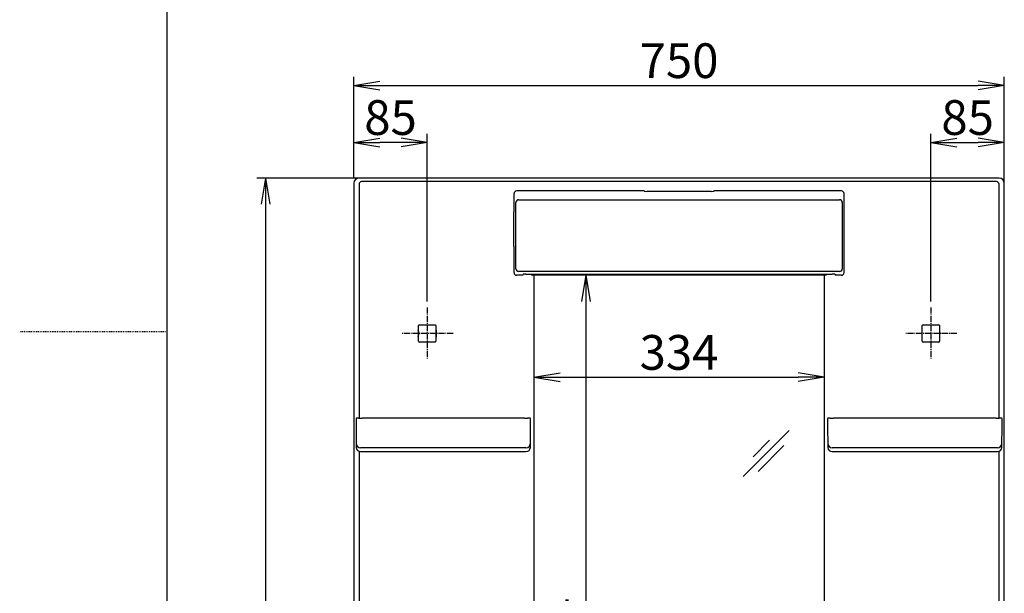
# Model space of a CAD drawing. Extents: x 10 to 2000, y 15 to 2885.
# Drawn here: x 10 to 1144, y 1209 to 1869 of the extents above; entities that cross this region are included whole.
import ezdxf

# ---------------------------------------------------------------- set-up
doc = ezdxf.new("R2010")
doc.units = 0
doc.linetypes.add('EXLTYPE2', pattern=[2, 1, -1])
doc.linetypes.add('EXLTYPE3', pattern=[10, 7, -1, 1, -1])
doc.layers.get('0').update_dxf_attribs({"linetype": 'CONTINUOUS'})
doc.layers.get('DEFPOINTS').update_dxf_attribs({"linetype": 'CONTINUOUS'})
for name, color, linetype in [('寸法', 7, 'CONTINUOUS'), ('枠_表', 7, 'CONTINUOUS'), ('鏡台', 7, 'CONTINUOUS')]:
    doc.layers.add(name, color=color, linetype=linetype)
doc.styles.add('EXCADDIM1', font='monotxt', dxfattribs={"width": 0.84, "bigfont": 'extfont'})
doc.styles.get("Standard").update_dxf_attribs({"font": 'monotxt', "bigfont": 'extfont'})
doc.dimstyles.new('ISO-25', dxfattribs={"dimtxt": 2.5, "dimasz": 2.5, "dimexe": 1.25, "dimexo": 0.625, "dimtad": 1, "dimtxsty": 'STANDARD', "dimcen": 2.5, "dimazin": 3, "dimtfac": 1, "dimtmove": 0, "dimatfit": 3})

# ---------------------------------------------------------------- blocks, each defined once
blk = doc.blocks.new('EX_NORM')
at = {"color": 0, "linetype": 'CONTINUOUS'}
for q in [(-1, 0.167), (-1, 0), (-1, -0.167)]:
    blk.add_line((0, 0), q, dxfattribs=at)
blk = doc.blocks.new('*D15')
at = {"layer": 'DEFPOINTS', "color": 0}
for p in [(602.2, 1457.5), (936.2, 1457.5), (936.2, 1457.5)]:
    blk.add_point(p, dxfattribs=at)
at = {"layer": '寸法', "color": 3, "linetype": 'CONTINUOUS'}
blk.add_line((632.2, 1457.5), (906.2, 1457.5), dxfattribs=at)
at = {"layer": '寸法', "color": 3, "xscale": 30, "yscale": 30, "zscale": 30, "rotation": 180}
blk.add_blockref('EX_NORM', (602.2, 1457.5), dxfattribs=at)
at = {"layer": '寸法', "color": 3, "xscale": 30, "yscale": 30, "zscale": 30}
blk.add_blockref('EX_NORM', (936.2, 1457.5), dxfattribs=at)
at = {"layer": '寸法', "color": 2, "insert": (769.2, 1481), "char_height": 40, "attachment_point": 5, "style": 'EXCADDIM1'}
blk.add_mtext('334', dxfattribs=at)
blk = doc.blocks.new('*D16')
at = {"layer": 'DEFPOINTS', "color": 0}
for p in [(718, 1575), (660.4, 740.8), (661.9, 740.8)]:
    blk.add_point(p, dxfattribs=at)
at = {"layer": '寸法', "color": 3, "linetype": 'CONTINUOUS'}
blk.add_line((661.9, 1545), (661.9, 770.8), dxfattribs=at)
at = {"layer": '寸法', "color": 3, "xscale": 30, "yscale": 30, "zscale": 30}
for p, rotation in [((661.9, 1575), 90), ((661.9, 740.8), 270)]:
    blk.add_blockref('EX_NORM', p, dxfattribs=dict(at, rotation=rotation))
at = {"layer": '寸法', "color": 2, "insert": (638.4, 1157.9), "char_height": 40, "attachment_point": 5, "rotation": 90, "style": 'EXCADDIM1'}
blk.add_mtext('834', dxfattribs=at)
blk = doc.blocks.new('*D19')
at = {"layer": 'DEFPOINTS', "color": 0}
for p in [(399.7, 1687), (293, 557), (393.7, 557)]:
    blk.add_point(p, dxfattribs=at)
at = {"layer": '寸法', "color": 3, "linetype": 'CONTINUOUS'}
for p, q in [((399.7, 1687), (283, 1687)), ((293, 1657), (293, 587)), ((393.7, 557), (283, 557))]:
    blk.add_line(p, q, dxfattribs=at)
at = {"layer": '寸法', "color": 3, "xscale": 30, "yscale": 30, "zscale": 30}
for p, rotation in [((293, 1687), 90), ((293, 557), 270)]:
    blk.add_blockref('EX_NORM', p, dxfattribs=dict(at, rotation=rotation))
at = {"layer": '寸法', "color": 2, "insert": (269.5, 1122), "char_height": 40, "attachment_point": 5, "rotation": 90, "style": 'EXCADDIM1'}
blk.add_mtext('1130', dxfattribs=at)
blk = doc.blocks.new('*D30')
at = {"layer": 'DEFPOINTS', "color": 0}
for p in [(1143.7, 1793.5), (394.7, 1681), (1143.7, 1681)]:
    blk.add_point(p, dxfattribs=at)
at = {"layer": '寸法', "color": 3, "linetype": 'CONTINUOUS'}
for p, q in [((394.7, 1688), (394.7, 1803.5)), ((1143.7, 1688), (1143.7, 1803.5)), ((424.7, 1793.5), (1113.7, 1793.5))]:
    blk.add_line(p, q, dxfattribs=at)
at = {"layer": '寸法', "color": 3, "xscale": 30, "yscale": 30, "zscale": 30, "rotation": 180}
blk.add_blockref('EX_NORM', (394.7, 1793.5), dxfattribs=at)
at = {"layer": '寸法', "color": 3, "xscale": 30, "yscale": 30, "zscale": 30}
blk.add_blockref('EX_NORM', (1143.7, 1793.5), dxfattribs=at)
at = {"layer": '寸法', "color": 2, "insert": (769.2, 1817), "char_height": 40, "attachment_point": 5, "style": 'EXCADDIM1'}
blk.add_mtext('750', dxfattribs=at)
blk = doc.blocks.new('*D31')
at = {"layer": 'DEFPOINTS', "color": 0}
for p in [(394.7, 1728), (394.7, 1688), (479.2, 1538)]:
    blk.add_point(p, dxfattribs=at)
at = {"layer": '寸法', "color": 3, "linetype": 'CONTINUOUS'}
for p, q in [((394.7, 1695), (394.7, 1738)), ((479.2, 1545), (479.2, 1738)), ((449.2, 1728), (424.7, 1728))]:
    blk.add_line(p, q, dxfattribs=at)
at = {"layer": '寸法', "color": 3, "xscale": 30, "yscale": 30, "zscale": 30, "rotation": 180}
blk.add_blockref('EX_NORM', (394.7, 1728), dxfattribs=at)
at = {"layer": '寸法', "color": 3, "xscale": 30, "yscale": 30, "zscale": 30}
blk.add_blockref('EX_NORM', (479.2, 1728), dxfattribs=at)
at = {"layer": '寸法', "color": 2, "insert": (437, 1751.5), "char_height": 40, "attachment_point": 5, "style": 'EXCADDIM1'}
blk.add_mtext('85', dxfattribs=at)
blk = doc.blocks.new('*D32')
at = {"layer": 'DEFPOINTS', "color": 0}
for p in [(1143.7, 1728), (1143.7, 1566), (1059.2, 1538)]:
    blk.add_point(p, dxfattribs=at)
at = {"layer": '寸法', "color": 3, "linetype": 'CONTINUOUS'}
for p, q in [((1059.2, 1545), (1059.2, 1738)), ((1143.7, 1573), (1143.7, 1738)), ((1089.2, 1728), (1113.7, 1728))]:
    blk.add_line(p, q, dxfattribs=at)
at = {"layer": '寸法', "color": 3, "xscale": 30, "yscale": 30, "zscale": 30, "rotation": 180}
blk.add_blockref('EX_NORM', (1059.2, 1728), dxfattribs=at)
at = {"layer": '寸法', "color": 3, "xscale": 30, "yscale": 30, "zscale": 30}
blk.add_blockref('EX_NORM', (1143.7, 1728), dxfattribs=at)
at = {"layer": '寸法', "color": 2, "insert": (1101.5, 1751.5), "char_height": 40, "attachment_point": 5, "style": 'EXCADDIM1'}
blk.add_mtext('85', dxfattribs=at)

msp = doc.modelspace()

# ---------------------------------------------------------------- linework, layer by layer
at = {"layer": '枠_表', "color": 7, "linetype": 'CONTINUOUS'}
msp.add_line((180, 135), (180, 2885), dxfattribs=at)
at = {"layer": '枠_表', "color": 6, "linetype": 'EXLTYPE2'}
msp.add_line((180, 1510), (10, 1510), dxfattribs=at)
at = {"layer": '鏡台', "color": 2, "linetype": 'CONTINUOUS'}
for p, q in [((394.74, 1681.004), (394.74, 768.525)), ((1137.743, 1687), (399.3, 1687)), ((1143.74, 768.525), (1143.74, 1681.004)), ((579.24, 1648.149), (579.24, 1669.092)), ((728.978, 1672.098), (582.236, 1672.098)), ((729.091, 1671.921), (728.978, 1672.098)), ((806.393, 1671.688), (732.087, 1671.688)), ((809.502, 1672.098), (809.389, 1671.921)), ((956.244, 1672.098), (809.502, 1672.098)), ((959.24, 1648.149), (959.24, 1669.092)), ((579.037, 1608.047), (579.037, 1648.149)), ((959.443, 1608.047), (959.443, 1648.149)), ((579.24, 1578.038), (579.24, 1608.047)), ((959.24, 1578.038), (959.24, 1608.047)), ((589.241, 1575.038), (589.809, 1576.174)), ((592.809, 1576.277), (945.67, 1576.277)), ((599.74, 1576), (599.74, 1576.277)), ((599.74, 1576), (599.74, 1576.277)), ((599.74, 1575.2), (599.74, 1576)), ((599.74, 1575.2), (599.74, 1576)), ((938.74, 1576.277), (938.74, 1576)), ((938.74, 1576), (938.74, 1575.2)), ((948.67, 1576.174), (949.238, 1575.038)), ((589.241, 1575.038), (582.238, 1575.038)), ((938.54, 1575), (599.94, 1575)), ((602.24, 731.251), (602.24, 1575)), ((936.24, 1575), (936.24, 731.251)), ((956.241, 1575.038), (949.238, 1575.038)), ((469.04, 1511.139), (468.998, 1511.346)), ((469.22, 1510.958), (469.04, 1511.139)), ((469.04, 1504.861), (469.04, 1511.139)), ((469.171, 1510.047), (469.04, 1510.046)), ((469.22, 1510.096), (469.171, 1510.047)), ((469.171, 1510.047), (469.171, 1505.953)), ((469.22, 1510.096), (469.22, 1517.02)), ((470.22, 1518.02), (488.26, 1518.02)), ((489.26, 1517.02), (489.26, 1510.096)), ((489.26, 1510.958), (489.44, 1511.139)), ((489.26, 1510.096), (489.308, 1510.047)), ((489.308, 1510.047), (489.44, 1510.046)), ((489.308, 1510.047), (489.308, 1505.953)), ((489.44, 1511.139), (489.481, 1511.346)), ((489.44, 1511.139), (489.44, 1504.861)), ((1049.22, 1510.096), (1049.22, 1517.02)), ((1049.22, 1498.98), (1049.22, 1510.096)), ((1050.22, 1518.02), (1068.26, 1518.02)), ((1069.26, 1517.02), (1069.26, 1510.096)), ((1069.26, 1510.096), (1069.26, 1498.98)), ((469.04, 1504.861), (468.998, 1504.654)), ((469.04, 1505.954), (469.171, 1505.953)), ((469.22, 1505.042), (469.04, 1504.861)), ((469.171, 1505.953), (469.22, 1505.904)), ((469.22, 1498.98), (469.22, 1505.904)), ((488.26, 1497.98), (470.22, 1497.98)), ((489.308, 1505.953), (489.26, 1505.904)), ((489.26, 1505.904), (489.26, 1498.98)), ((489.26, 1505.042), (489.44, 1504.861)), ((489.44, 1505.954), (489.308, 1505.953)), ((489.44, 1504.861), (489.481, 1504.654)), ((1068.26, 1497.98), (1050.22, 1497.98)), ((397.244, 1409.777), (397.244, 1405.38)), ((591.238, 1410.622), (404.241, 1410.622)), ((598.213, 1402.828), (598.274, 1409.777)), ((940.244, 1409.777), (940.244, 1405.38)), ((1134.238, 1410.622), (947.241, 1410.622)), ((1141.235, 1405.38), (1141.235, 1409.777)), ((397.244, 1405.38), (397.266, 1402.828)), ((397.267, 1402.767), (397.493, 1376.822)), ((597.986, 1376.822), (598.212, 1402.767)), ((940.244, 1405.38), (940.266, 1402.828)), ((940.267, 1402.767), (940.493, 1376.822)), ((1140.986, 1376.822), (1141.212, 1402.767)), ((1141.213, 1402.828), (1141.235, 1405.38)), ((402.493, 1371.866), (409.509, 1371.866)), ((409.509, 1371.866), (409.97, 1371.866)), ((409.97, 1371.866), (496.509, 1371.866)), ((496.509, 1371.866), (585.509, 1371.866)), ((585.509, 1371.866), (585.97, 1371.866)), ((585.97, 1371.866), (592.986, 1371.866)), ((945.493, 1371.866), (952.509, 1371.866)), ((952.509, 1371.866), (952.97, 1371.866)), ((952.97, 1371.866), (1039.509, 1371.866)), ((1039.509, 1371.866), (1128.509, 1371.866)), ((1128.509, 1371.866), (1128.97, 1371.866)), ((1128.97, 1371.866), (1135.986, 1371.866))]:
    msp.add_line(p, q, dxfattribs=at)
at = {"layer": '鏡台', "color": 6, "linetype": 'CONTINUOUS'}
for p, q in [((400.768, 1679.902), (400.768, 1410.564)), ((403.846, 1682.99), (403.681, 1682.985)), ((1131.42, 1683.055), (406.06, 1683.055)), ((1134.798, 1682.985), (1134.634, 1682.99)), ((1137.711, 1410.568), (1137.711, 1679.902)), ((581.435, 1585.326), (581.435, 1656.004)), ((584.386, 1661.984), (954.093, 1661.984)), ((957.045, 1656.004), (957.045, 1585.326)), ((954.096, 1579.33), (584.384, 1579.33)), ((404.241, 1410.122), (404.241, 1410.622)), ((591.238, 1410.122), (591.238, 1410.622)), ((896.083, 1396.333), (843.05, 1343.3)), ((873.443, 1385.007), (854.493, 1366.057)), ((400.768, 1372.173), (400.768, 1040.564)), ((402.493, 1371.873), (402.493, 1371.866)), ((590.988, 1376.306), (404.491, 1376.306)), ((592.986, 1371.873), (592.986, 1371.866)), ((889.957, 1378.893), (860.257, 1349.193)), ((945.493, 1371.873), (945.493, 1371.866)), ((1133.988, 1376.306), (947.491, 1376.306)), ((1135.986, 1371.873), (1135.986, 1371.866)), ((1137.711, 1040.568), (1137.711, 1372.173)), ((600.405, 1368.166), (600.307, 1368.069))]:
    msp.add_line(p, q, dxfattribs=at)
at = {"layer": '鏡台', "color": 6, "linetype": 'EXLTYPE3'}
for p, q in [((479.24, 1538), (479.24, 1478)), ((1059.24, 1538), (1059.24, 1478)), ((509.24, 1508), (449.24, 1508)), ((1089.24, 1508), (1029.24, 1508))]:
    msp.add_line(p, q, dxfattribs=at)
at = {"layer": '鏡台', "color": 2, "linetype": 'CONTINUOUS', "flags": 128}
for points in [[(468.998, 1511.346), (468.998, 1511.346), (468.998, 1511.346), (468.998, 1511.347), (468.998, 1511.348), (468.998, 1511.349), (468.998, 1511.35), (468.998, 1511.351), (468.998, 1511.352), (468.998, 1511.353), (468.998, 1511.354), (468.998, 1511.355), (468.997, 1511.358), (468.997, 1511.361), (468.997, 1511.363), (468.997, 1511.365), (468.997, 1511.367), (468.996, 1511.369), (468.996, 1511.371), (468.996, 1511.374), (468.996, 1511.376), (468.996, 1511.378), (468.996, 1511.38), (468.995, 1511.393), (468.994, 1511.409), (468.994, 1511.427), (468.993, 1511.446), (468.992, 1511.468), (468.992, 1511.49), (468.991, 1511.514), (468.99, 1511.539), (468.99, 1511.564), (468.989, 1511.588), (468.989, 1511.613), (468.989, 1511.635), (468.988, 1511.657), (468.988, 1511.679), (468.987, 1511.7), (468.987, 1511.721), (468.987, 1511.741), (468.986, 1511.762), (468.986, 1511.781), (468.986, 1511.801), (468.985, 1511.821), (468.985, 1511.84), (468.985, 1511.851), (468.985, 1511.861), (468.985, 1511.871), (468.985, 1511.881), (468.984, 1511.89), (468.984, 1511.898), (468.984, 1511.904), (468.984, 1511.91), (468.984, 1511.915), (468.984, 1511.918), (468.984, 1511.919), (468.984, 1511.919), (468.984, 1511.919), (468.984, 1511.919), (468.984, 1511.919), (468.984, 1511.919), (468.984, 1511.919), (468.984, 1511.919), (468.984, 1511.919), (468.984, 1511.919), (468.984, 1511.919), (468.984, 1511.919)], [(489.495, 1511.919), (489.495, 1511.919), (489.495, 1511.919), (489.495, 1511.919), (489.495, 1511.919), (489.495, 1511.919), (489.495, 1511.919), (489.495, 1511.919), (489.495, 1511.919), (489.495, 1511.919), (489.495, 1511.919), (489.495, 1511.919), (489.495, 1511.918), (489.495, 1511.915), (489.495, 1511.91), (489.495, 1511.904), (489.495, 1511.898), (489.495, 1511.89), (489.495, 1511.881), (489.495, 1511.871), (489.495, 1511.861), (489.494, 1511.851), (489.494, 1511.84), (489.494, 1511.821), (489.494, 1511.801), (489.493, 1511.781), (489.493, 1511.762), (489.493, 1511.741), (489.492, 1511.721), (489.492, 1511.7), (489.492, 1511.679), (489.491, 1511.657), (489.491, 1511.635), (489.491, 1511.613), (489.49, 1511.588), (489.49, 1511.564), (489.489, 1511.539), (489.488, 1511.514), (489.488, 1511.49), (489.487, 1511.468), (489.487, 1511.446), (489.486, 1511.427), (489.485, 1511.409), (489.485, 1511.393), (489.484, 1511.38), (489.484, 1511.378), (489.484, 1511.376), (489.483, 1511.374), (489.483, 1511.371), (489.483, 1511.369), (489.483, 1511.367), (489.483, 1511.365), (489.483, 1511.363), (489.482, 1511.361), (489.482, 1511.358), (489.482, 1511.355), (489.482, 1511.354), (489.482, 1511.353), (489.482, 1511.352), (489.481, 1511.351), (489.481, 1511.35), (489.481, 1511.349), (489.481, 1511.348), (489.481, 1511.347), (489.481, 1511.346), (489.481, 1511.346), (489.481, 1511.346)], [(468.984, 1504.081), (468.984, 1504.081), (468.984, 1504.081), (468.984, 1504.081), (468.984, 1504.081), (468.984, 1504.081), (468.984, 1504.081), (468.984, 1504.081), (468.984, 1504.081), (468.984, 1504.081), (468.984, 1504.081), (468.984, 1504.081), (468.984, 1504.082), (468.984, 1504.085), (468.984, 1504.09), (468.984, 1504.096), (468.984, 1504.102), (468.984, 1504.11), (468.985, 1504.119), (468.985, 1504.129), (468.985, 1504.139), (468.985, 1504.149), (468.985, 1504.16), (468.985, 1504.179), (468.986, 1504.199), (468.986, 1504.219), (468.986, 1504.238), (468.987, 1504.259), (468.987, 1504.279), (468.987, 1504.3), (468.988, 1504.321), (468.988, 1504.343), (468.989, 1504.365), (468.989, 1504.387), (468.989, 1504.412), (468.99, 1504.436), (468.99, 1504.461), (468.991, 1504.486), (468.992, 1504.51), (468.992, 1504.532), (468.993, 1504.554), (468.994, 1504.573), (468.994, 1504.591), (468.995, 1504.607), (468.996, 1504.62), (468.996, 1504.622), (468.996, 1504.624), (468.996, 1504.626), (468.996, 1504.629), (468.996, 1504.631), (468.997, 1504.633), (468.997, 1504.635), (468.997, 1504.637), (468.997, 1504.639), (468.997, 1504.642), (468.998, 1504.645), (468.998, 1504.646), (468.998, 1504.647), (468.998, 1504.648), (468.998, 1504.649), (468.998, 1504.65), (468.998, 1504.651), (468.998, 1504.652), (468.998, 1504.653), (468.998, 1504.654), (468.998, 1504.654), (468.998, 1504.654)], [(489.481, 1504.654), (489.481, 1504.654), (489.481, 1504.654), (489.481, 1504.653), (489.481, 1504.652), (489.481, 1504.651), (489.481, 1504.65), (489.481, 1504.649), (489.482, 1504.648), (489.482, 1504.647), (489.482, 1504.646), (489.482, 1504.645), (489.482, 1504.642), (489.482, 1504.639), (489.483, 1504.637), (489.483, 1504.635), (489.483, 1504.633), (489.483, 1504.631), (489.483, 1504.629), (489.483, 1504.626), (489.484, 1504.624), (489.484, 1504.622), (489.484, 1504.62), (489.485, 1504.607), (489.485, 1504.591), (489.486, 1504.573), (489.487, 1504.554), (489.487, 1504.532), (489.488, 1504.51), (489.488, 1504.486), (489.489, 1504.461), (489.49, 1504.436), (489.49, 1504.412), (489.491, 1504.387), (489.491, 1504.365), (489.491, 1504.343), (489.492, 1504.321), (489.492, 1504.3), (489.492, 1504.279), (489.493, 1504.259), (489.493, 1504.238), (489.493, 1504.219), (489.494, 1504.199), (489.494, 1504.179), (489.494, 1504.16), (489.494, 1504.149), (489.495, 1504.139), (489.495, 1504.129), (489.495, 1504.119), (489.495, 1504.11), (489.495, 1504.102), (489.495, 1504.096), (489.495, 1504.09), (489.495, 1504.085), (489.495, 1504.082), (489.495, 1504.081), (489.495, 1504.081), (489.495, 1504.081), (489.495, 1504.081), (489.495, 1504.081), (489.495, 1504.081), (489.495, 1504.081), (489.495, 1504.081), (489.495, 1504.081), (489.495, 1504.081), (489.495, 1504.081), (489.495, 1504.081)], [(400.165, 1410.545), (400.164, 1410.545), (400.16, 1410.544), (400.153, 1410.544), (400.144, 1410.544), (400.134, 1410.543), (400.121, 1410.543), (400.107, 1410.542), (400.092, 1410.542), (400.075, 1410.541), (400.058, 1410.54), (400.04, 1410.539), (399.99, 1410.537), (399.937, 1410.535), (399.883, 1410.533), (399.826, 1410.531), (399.768, 1410.528), (399.709, 1410.525), (399.648, 1410.523), (399.587, 1410.52), (399.525, 1410.517), (399.463, 1410.513), (399.4, 1410.51), (399.322, 1410.506), (399.244, 1410.501), (399.166, 1410.496), (399.089, 1410.491), (399.011, 1410.486), (398.934, 1410.48), (398.856, 1410.474), (398.779, 1410.468), (398.702, 1410.461), (398.625, 1410.455), (398.548, 1410.447), (398.485, 1410.441), (398.422, 1410.435), (398.359, 1410.429), (398.298, 1410.422), (398.238, 1410.415), (398.179, 1410.408), (398.121, 1410.401), (398.066, 1410.393), (398.012, 1410.386), (397.961, 1410.378), (397.913, 1410.37), (397.892, 1410.366), (397.871, 1410.363), (397.851, 1410.359), (397.832, 1410.355), (397.812, 1410.351), (397.793, 1410.346), (397.773, 1410.342), (397.754, 1410.337), (397.734, 1410.331), (397.714, 1410.325), (397.694, 1410.319), (397.676, 1410.313), (397.657, 1410.307), (397.638, 1410.3), (397.619, 1410.292), (397.6, 1410.285), (397.581, 1410.276), (397.562, 1410.267), (397.543, 1410.257), (397.524, 1410.246), (397.505, 1410.235), (397.487, 1410.223), (397.469, 1410.21), (397.452, 1410.196), (397.435, 1410.182), (397.418, 1410.167), (397.402, 1410.151), (397.386, 1410.134), (397.371, 1410.117), (397.356, 1410.1), (397.342, 1410.082), (397.329, 1410.063), (397.316, 1410.044), (397.306, 1410.029), (397.297, 1410.013), (397.289, 1409.997), (397.281, 1409.982), (397.273, 1409.966), (397.267, 1409.949), (397.261, 1409.933), (397.256, 1409.917), (397.252, 1409.9), (397.25, 1409.884), (397.248, 1409.868), (397.247, 1409.859), (397.247, 1409.85), (397.247, 1409.842), (397.248, 1409.833), (397.248, 1409.825), (397.249, 1409.817), (397.25, 1409.809), (397.251, 1409.802), (397.252, 1409.795), (397.253, 1409.788), (397.254, 1409.782), (397.254, 1409.78), (397.254, 1409.779), (397.254, 1409.777), (397.254, 1409.776), (397.255, 1409.775), (397.255, 1409.774), (397.255, 1409.773), (397.255, 1409.772), (397.255, 1409.772), (397.255, 1409.771), (397.255, 1409.771)], [(400.165, 1410.546), (400.165, 1410.546), (400.165, 1410.546), (400.165, 1410.546), (400.165, 1410.546), (400.165, 1410.546), (400.165, 1410.546), (400.165, 1410.546), (400.165, 1410.546), (400.166, 1410.546), (400.166, 1410.546), (400.166, 1410.546), (400.171, 1410.546), (400.181, 1410.547), (400.197, 1410.548), (400.216, 1410.549), (400.24, 1410.55), (400.268, 1410.551), (400.298, 1410.553), (400.332, 1410.555), (400.368, 1410.557), (400.405, 1410.559), (400.445, 1410.56), (400.565, 1410.566), (400.693, 1410.57), (400.829, 1410.575), (400.971, 1410.58), (401.119, 1410.584), (401.27, 1410.588), (401.426, 1410.591), (401.584, 1410.595), (401.744, 1410.598), (401.905, 1410.6), (402.067, 1410.603), (402.228, 1410.605), (402.388, 1410.607), (402.547, 1410.609), (402.705, 1410.611), (402.86, 1410.612), (403.014, 1410.614), (403.166, 1410.615), (403.315, 1410.616), (403.462, 1410.617), (403.606, 1410.618), (403.747, 1410.618), (403.816, 1410.619), (403.883, 1410.619), (403.947, 1410.62), (404.008, 1410.62), (404.064, 1410.62), (404.114, 1410.621), (404.157, 1410.621), (404.192, 1410.621), (404.219, 1410.621), (404.236, 1410.621), (404.241, 1410.621)], [(591.238, 1410.621), (591.241, 1410.621), (591.251, 1410.621), (591.266, 1410.621), (591.285, 1410.621), (591.31, 1410.621), (591.338, 1410.621), (591.37, 1410.621), (591.405, 1410.621), (591.442, 1410.621), (591.481, 1410.62), (591.522, 1410.62), (591.628, 1410.62), (591.739, 1410.619), (591.855, 1410.619), (591.975, 1410.618), (592.098, 1410.618), (592.224, 1410.617), (592.353, 1410.616), (592.483, 1410.615), (592.616, 1410.614), (592.749, 1410.613), (592.883, 1410.612), (593.022, 1410.61), (593.161, 1410.609), (593.299, 1410.607), (593.436, 1410.605), (593.572, 1410.603), (593.705, 1410.6), (593.836, 1410.598), (593.964, 1410.595), (594.088, 1410.591), (594.209, 1410.588), (594.326, 1410.584), (594.375, 1410.582), (594.424, 1410.58), (594.47, 1410.579), (594.513, 1410.577), (594.553, 1410.575), (594.588, 1410.574), (594.619, 1410.572), (594.644, 1410.571), (594.663, 1410.57), (594.675, 1410.57), (594.679, 1410.57), (594.679, 1410.57), (594.679, 1410.57), (594.679, 1410.57), (594.679, 1410.57), (594.679, 1410.57), (594.679, 1410.57), (594.679, 1410.57), (594.679, 1410.57), (594.679, 1410.57), (594.679, 1410.57), (594.679, 1410.57)], [(598.223, 1409.787), (598.223, 1409.787), (598.223, 1409.787), (598.224, 1409.788), (598.224, 1409.789), (598.224, 1409.79), (598.224, 1409.792), (598.224, 1409.794), (598.224, 1409.795), (598.224, 1409.797), (598.225, 1409.799), (598.225, 1409.801), (598.225, 1409.809), (598.226, 1409.816), (598.227, 1409.824), (598.227, 1409.832), (598.228, 1409.841), (598.228, 1409.85), (598.228, 1409.859), (598.228, 1409.868), (598.227, 1409.877), (598.226, 1409.887), (598.225, 1409.896), (598.223, 1409.912), (598.219, 1409.928), (598.214, 1409.943), (598.209, 1409.959), (598.202, 1409.975), (598.195, 1409.99), (598.187, 1410.005), (598.179, 1410.02), (598.171, 1410.035), (598.161, 1410.049), (598.152, 1410.064), (598.143, 1410.077), (598.133, 1410.09), (598.123, 1410.103), (598.113, 1410.115), (598.103, 1410.127), (598.093, 1410.138), (598.082, 1410.149), (598.071, 1410.16), (598.06, 1410.171), (598.049, 1410.18), (598.038, 1410.19), (598.029, 1410.198), (598.019, 1410.205), (598.009, 1410.213), (597.999, 1410.22), (597.989, 1410.226), (597.979, 1410.233), (597.969, 1410.239), (597.959, 1410.245), (597.949, 1410.251), (597.939, 1410.256), (597.929, 1410.261), (597.917, 1410.267), (597.906, 1410.273), (597.894, 1410.278), (597.882, 1410.283), (597.871, 1410.288), (597.859, 1410.293), (597.848, 1410.297), (597.836, 1410.301), (597.824, 1410.306), (597.813, 1410.31), (597.801, 1410.313), (597.783, 1410.319), (597.765, 1410.325), (597.747, 1410.33), (597.729, 1410.335), (597.711, 1410.339), (597.693, 1410.344), (597.674, 1410.348), (597.656, 1410.352), (597.637, 1410.356), (597.619, 1410.359), (597.6, 1410.363), (597.561, 1410.37), (597.521, 1410.377), (597.48, 1410.384), (597.439, 1410.39), (597.397, 1410.396), (597.354, 1410.402), (597.31, 1410.408), (597.265, 1410.413), (597.22, 1410.418), (597.174, 1410.423), (597.127, 1410.428), (597.044, 1410.437), (596.96, 1410.445), (596.873, 1410.453), (596.785, 1410.46), (596.696, 1410.467), (596.606, 1410.474), (596.515, 1410.481), (596.423, 1410.488), (596.332, 1410.494), (596.24, 1410.5), (596.149, 1410.505), (596.065, 1410.511), (595.981, 1410.516), (595.897, 1410.52), (595.814, 1410.525), (595.731, 1410.529), (595.648, 1410.534), (595.566, 1410.538), (595.484, 1410.541), (595.401, 1410.545), (595.319, 1410.548), (595.237, 1410.551), (595.183, 1410.553), (595.129, 1410.555), (595.075, 1410.557), (595.023, 1410.559), (594.973, 1410.56), (594.924, 1410.562), (594.877, 1410.563), (594.834, 1410.564), (594.793, 1410.566), (594.756, 1410.567), (594.723, 1410.568), (594.717, 1410.568), (594.711, 1410.568), (594.705, 1410.568), (594.699, 1410.568), (594.694, 1410.568), (594.69, 1410.568), (594.686, 1410.569), (594.683, 1410.569), (594.681, 1410.569), (594.68, 1410.569), (594.679, 1410.569)], [(943.165, 1410.545), (943.164, 1410.545), (943.16, 1410.544), (943.153, 1410.544), (943.144, 1410.544), (943.134, 1410.543), (943.121, 1410.543), (943.107, 1410.542), (943.092, 1410.542), (943.075, 1410.541), (943.058, 1410.54), (943.04, 1410.539), (942.99, 1410.537), (942.937, 1410.535), (942.883, 1410.533), (942.826, 1410.531), (942.768, 1410.528), (942.709, 1410.525), (942.648, 1410.523), (942.587, 1410.52), (942.525, 1410.517), (942.463, 1410.513), (942.4, 1410.51), (942.322, 1410.506), (942.244, 1410.501), (942.166, 1410.496), (942.089, 1410.491), (942.011, 1410.486), (941.934, 1410.48), (941.856, 1410.474), (941.779, 1410.468), (941.702, 1410.461), (941.625, 1410.455), (941.548, 1410.447), (941.485, 1410.441), (941.422, 1410.435), (941.359, 1410.429), (941.298, 1410.422), (941.238, 1410.415), (941.179, 1410.408), (941.121, 1410.401), (941.066, 1410.393), (941.012, 1410.386), (940.961, 1410.378), (940.913, 1410.37), (940.892, 1410.366), (940.871, 1410.363), (940.851, 1410.359), (940.832, 1410.355), (940.812, 1410.351), (940.793, 1410.346), (940.773, 1410.342), (940.754, 1410.337), (940.734, 1410.331), (940.714, 1410.325), (940.694, 1410.319), (940.676, 1410.313), (940.657, 1410.307), (940.638, 1410.3), (940.619, 1410.292), (940.6, 1410.285), (940.581, 1410.276), (940.562, 1410.267), (940.543, 1410.257), (940.524, 1410.246), (940.505, 1410.235), (940.487, 1410.223), (940.469, 1410.21), (940.452, 1410.196), (940.435, 1410.182), (940.418, 1410.167), (940.402, 1410.151), (940.386, 1410.134), (940.371, 1410.117), (940.356, 1410.1), (940.342, 1410.082), (940.329, 1410.063), (940.316, 1410.044), (940.306, 1410.029), (940.297, 1410.013), (940.289, 1409.997), (940.281, 1409.982), (940.273, 1409.966), (940.267, 1409.949), (940.261, 1409.933), (940.256, 1409.917), (940.252, 1409.9), (940.25, 1409.884), (940.248, 1409.868), (940.247, 1409.859), (940.247, 1409.85), (940.247, 1409.842), (940.248, 1409.833), (940.248, 1409.825), (940.249, 1409.817), (940.25, 1409.809), (940.251, 1409.802), (940.252, 1409.795), (940.253, 1409.788), (940.254, 1409.782), (940.254, 1409.78), (940.254, 1409.779), (940.254, 1409.777), (940.254, 1409.776), (940.255, 1409.775), (940.255, 1409.774), (940.255, 1409.773), (940.255, 1409.772), (940.255, 1409.772), (940.255, 1409.771), (940.255, 1409.771)], [(943.165, 1410.546), (943.165, 1410.546), (943.165, 1410.546), (943.165, 1410.546), (943.165, 1410.546), (943.165, 1410.546), (943.165, 1410.546), (943.165, 1410.546), (943.165, 1410.546), (943.166, 1410.546), (943.166, 1410.546), (943.166, 1410.546), (943.171, 1410.546), (943.181, 1410.547), (943.197, 1410.548), (943.216, 1410.549), (943.24, 1410.55), (943.268, 1410.551), (943.298, 1410.553), (943.332, 1410.555), (943.368, 1410.557), (943.405, 1410.559), (943.445, 1410.56), (943.565, 1410.566), (943.693, 1410.57), (943.829, 1410.575), (943.971, 1410.58), (944.119, 1410.584), (944.27, 1410.588), (944.426, 1410.591), (944.584, 1410.595), (944.744, 1410.598), (944.905, 1410.6), (945.067, 1410.603), (945.228, 1410.605), (945.388, 1410.607), (945.547, 1410.609), (945.705, 1410.611), (945.86, 1410.612), (946.014, 1410.614), (946.166, 1410.615), (946.315, 1410.616), (946.462, 1410.617), (946.606, 1410.618), (946.747, 1410.618), (946.816, 1410.619), (946.883, 1410.619), (946.947, 1410.62), (947.008, 1410.62), (947.064, 1410.62), (947.114, 1410.621), (947.157, 1410.621), (947.192, 1410.621), (947.219, 1410.621), (947.236, 1410.621), (947.241, 1410.621)], [(1134.238, 1410.621), (1134.241, 1410.621), (1134.251, 1410.621), (1134.266, 1410.621), (1134.285, 1410.621), (1134.31, 1410.621), (1134.338, 1410.621), (1134.37, 1410.621), (1134.405, 1410.621), (1134.442, 1410.621), (1134.481, 1410.62), (1134.522, 1410.62), (1134.628, 1410.62), (1134.739, 1410.619), (1134.855, 1410.619), (1134.975, 1410.618), (1135.098, 1410.618), (1135.224, 1410.617), (1135.353, 1410.616), (1135.483, 1410.615), (1135.616, 1410.614), (1135.749, 1410.613), (1135.883, 1410.612), (1136.022, 1410.61), (1136.161, 1410.609), (1136.299, 1410.607), (1136.436, 1410.605), (1136.572, 1410.603), (1136.705, 1410.6), (1136.836, 1410.598), (1136.964, 1410.595), (1137.088, 1410.591), (1137.209, 1410.588), (1137.326, 1410.584), (1137.375, 1410.582), (1137.424, 1410.58), (1137.47, 1410.579), (1137.513, 1410.577), (1137.553, 1410.575), (1137.588, 1410.574), (1137.619, 1410.572), (1137.644, 1410.571), (1137.663, 1410.57), (1137.675, 1410.57), (1137.679, 1410.57), (1137.679, 1410.57), (1137.679, 1410.57), (1137.679, 1410.57), (1137.679, 1410.57), (1137.679, 1410.57), (1137.679, 1410.57), (1137.679, 1410.57), (1137.679, 1410.57), (1137.679, 1410.57), (1137.679, 1410.57), (1137.679, 1410.57)], [(1141.223, 1409.787), (1141.223, 1409.787), (1141.223, 1409.787), (1141.224, 1409.788), (1141.224, 1409.789), (1141.224, 1409.79), (1141.224, 1409.792), (1141.224, 1409.794), (1141.224, 1409.795), (1141.224, 1409.797), (1141.225, 1409.799), (1141.225, 1409.801), (1141.225, 1409.809), (1141.226, 1409.816), (1141.227, 1409.824), (1141.227, 1409.832), (1141.228, 1409.841), (1141.228, 1409.85), (1141.228, 1409.859), (1141.228, 1409.868), (1141.227, 1409.877), (1141.226, 1409.887), (1141.225, 1409.896), (1141.223, 1409.912), (1141.219, 1409.928), (1141.214, 1409.943), (1141.209, 1409.959), (1141.202, 1409.975), (1141.195, 1409.99), (1141.187, 1410.005), (1141.179, 1410.02), (1141.171, 1410.035), (1141.161, 1410.049), (1141.152, 1410.064), (1141.143, 1410.077), (1141.133, 1410.09), (1141.123, 1410.103), (1141.113, 1410.115), (1141.103, 1410.127), (1141.093, 1410.138), (1141.082, 1410.149), (1141.071, 1410.16), (1141.06, 1410.171), (1141.049, 1410.18), (1141.038, 1410.19), (1141.029, 1410.198), (1141.019, 1410.205), (1141.009, 1410.213), (1140.999, 1410.22), (1140.989, 1410.226), (1140.979, 1410.233), (1140.969, 1410.239), (1140.959, 1410.245), (1140.949, 1410.251), (1140.939, 1410.256), (1140.929, 1410.261), (1140.917, 1410.267), (1140.906, 1410.273), (1140.894, 1410.278), (1140.882, 1410.283), (1140.871, 1410.288), (1140.859, 1410.293), (1140.848, 1410.297), (1140.836, 1410.301), (1140.824, 1410.306), (1140.813, 1410.31), (1140.801, 1410.313), (1140.783, 1410.319), (1140.765, 1410.325), (1140.747, 1410.33), (1140.729, 1410.335), (1140.711, 1410.339), (1140.693, 1410.344), (1140.674, 1410.348), (1140.656, 1410.352), (1140.637, 1410.356), (1140.619, 1410.359), (1140.6, 1410.363), (1140.561, 1410.37), (1140.521, 1410.377), (1140.48, 1410.384), (1140.439, 1410.39), (1140.397, 1410.396), (1140.354, 1410.402), (1140.31, 1410.408), (1140.265, 1410.413), (1140.22, 1410.418), (1140.174, 1410.423), (1140.127, 1410.428), (1140.044, 1410.437), (1139.96, 1410.445), (1139.873, 1410.453), (1139.785, 1410.46), (1139.696, 1410.467), (1139.606, 1410.474), (1139.515, 1410.481), (1139.423, 1410.488), (1139.332, 1410.494), (1139.24, 1410.5), (1139.149, 1410.505), (1139.065, 1410.511), (1138.981, 1410.516), (1138.897, 1410.52), (1138.814, 1410.525), (1138.731, 1410.529), (1138.648, 1410.534), (1138.566, 1410.538), (1138.484, 1410.541), (1138.401, 1410.545), (1138.319, 1410.548), (1138.237, 1410.551), (1138.183, 1410.553), (1138.129, 1410.555), (1138.075, 1410.557), (1138.023, 1410.559), (1137.973, 1410.56), (1137.924, 1410.562), (1137.877, 1410.563), (1137.834, 1410.564), (1137.793, 1410.566), (1137.756, 1410.567), (1137.723, 1410.568), (1137.717, 1410.568), (1137.711, 1410.568), (1137.705, 1410.568), (1137.699, 1410.568), (1137.694, 1410.568), (1137.69, 1410.568), (1137.686, 1410.569), (1137.683, 1410.569), (1137.681, 1410.569), (1137.68, 1410.569), (1137.679, 1410.569)], [(397.266, 1402.828), (397.266, 1402.828), (397.266, 1402.827), (397.266, 1402.826), (397.266, 1402.825), (397.266, 1402.824), (397.266, 1402.822), (397.266, 1402.82), (397.266, 1402.818), (397.266, 1402.816), (397.267, 1402.813), (397.267, 1402.811), (397.267, 1402.809), (397.267, 1402.807), (397.267, 1402.805), (397.267, 1402.802), (397.267, 1402.8), (397.267, 1402.798), (397.267, 1402.796), (397.267, 1402.794), (397.267, 1402.792), (397.267, 1402.79), (397.267, 1402.787), (397.267, 1402.785), (397.267, 1402.783), (397.267, 1402.78), (397.267, 1402.778), (397.267, 1402.776), (397.267, 1402.774), (397.267, 1402.772), (397.267, 1402.77), (397.267, 1402.769), (397.267, 1402.768), (397.267, 1402.767), (397.267, 1402.767), (397.267, 1402.767), (397.267, 1402.767), (397.267, 1402.767), (397.267, 1402.767), (397.267, 1402.767), (397.267, 1402.767), (397.267, 1402.767), (397.267, 1402.767), (397.267, 1402.767), (397.267, 1402.767)], [(598.212, 1402.767), (598.212, 1402.767), (598.212, 1402.767), (598.212, 1402.767), (598.212, 1402.767), (598.212, 1402.767), (598.212, 1402.767), (598.212, 1402.767), (598.212, 1402.767), (598.212, 1402.767), (598.212, 1402.767), (598.212, 1402.767), (598.212, 1402.768), (598.213, 1402.769), (598.213, 1402.77), (598.213, 1402.772), (598.213, 1402.774), (598.213, 1402.776), (598.213, 1402.778), (598.213, 1402.78), (598.213, 1402.783), (598.213, 1402.785), (598.213, 1402.787), (598.213, 1402.79), (598.213, 1402.792), (598.213, 1402.794), (598.213, 1402.796), (598.213, 1402.798), (598.213, 1402.8), (598.213, 1402.802), (598.213, 1402.805), (598.213, 1402.807), (598.213, 1402.809), (598.213, 1402.811), (598.213, 1402.813), (598.213, 1402.816), (598.213, 1402.818), (598.213, 1402.82), (598.213, 1402.822), (598.213, 1402.824), (598.213, 1402.825), (598.213, 1402.826), (598.213, 1402.827), (598.213, 1402.828), (598.213, 1402.828)], [(940.266, 1402.828), (940.266, 1402.828), (940.266, 1402.827), (940.266, 1402.826), (940.266, 1402.825), (940.266, 1402.824), (940.266, 1402.822), (940.266, 1402.82), (940.266, 1402.818), (940.266, 1402.816), (940.267, 1402.813), (940.267, 1402.811), (940.267, 1402.809), (940.267, 1402.807), (940.267, 1402.805), (940.267, 1402.802), (940.267, 1402.8), (940.267, 1402.798), (940.267, 1402.796), (940.267, 1402.794), (940.267, 1402.792), (940.267, 1402.79), (940.267, 1402.787), (940.267, 1402.785), (940.267, 1402.783), (940.267, 1402.78), (940.267, 1402.778), (940.267, 1402.776), (940.267, 1402.774), (940.267, 1402.772), (940.267, 1402.77), (940.267, 1402.769), (940.267, 1402.768), (940.267, 1402.767), (940.267, 1402.767), (940.267, 1402.767), (940.267, 1402.767), (940.267, 1402.767), (940.267, 1402.767), (940.267, 1402.767), (940.267, 1402.767), (940.267, 1402.767), (940.267, 1402.767), (940.267, 1402.767), (940.267, 1402.767)], [(1141.212, 1402.767), (1141.212, 1402.767), (1141.212, 1402.767), (1141.212, 1402.767), (1141.212, 1402.767), (1141.212, 1402.767), (1141.212, 1402.767), (1141.212, 1402.767), (1141.212, 1402.767), (1141.212, 1402.767), (1141.212, 1402.767), (1141.212, 1402.767), (1141.212, 1402.768), (1141.213, 1402.769), (1141.213, 1402.77), (1141.213, 1402.772), (1141.213, 1402.774), (1141.213, 1402.776), (1141.213, 1402.778), (1141.213, 1402.78), (1141.213, 1402.783), (1141.213, 1402.785), (1141.213, 1402.787), (1141.213, 1402.79), (1141.213, 1402.792), (1141.213, 1402.794), (1141.213, 1402.796), (1141.213, 1402.798), (1141.213, 1402.8), (1141.213, 1402.802), (1141.213, 1402.805), (1141.213, 1402.807), (1141.213, 1402.809), (1141.213, 1402.811), (1141.213, 1402.813), (1141.213, 1402.816), (1141.213, 1402.818), (1141.213, 1402.82), (1141.213, 1402.822), (1141.213, 1402.824), (1141.213, 1402.825), (1141.213, 1402.826), (1141.213, 1402.827), (1141.213, 1402.828), (1141.213, 1402.828)]]:
    msp.add_lwpolyline(points, dxfattribs=at)
at = {"layer": '鏡台', "color": 6, "linetype": 'CONTINUOUS', "flags": 128}
for points in [[(397.252, 1409.793), (397.252, 1409.792), (397.251, 1409.791), (397.251, 1409.79), (397.25, 1409.79), (397.25, 1409.789), (397.249, 1409.788), (397.249, 1409.787), (397.248, 1409.786), (397.248, 1409.784), (397.247, 1409.783), (397.246, 1409.782), (397.246, 1409.781), (397.246, 1409.78), (397.245, 1409.78), (397.245, 1409.779), (397.245, 1409.779), (397.245, 1409.778), (397.245, 1409.778), (397.244, 1409.778), (397.244, 1409.777), (397.244, 1409.777), (397.244, 1409.777)], [(591.238, 1410.122), (591.238, 1410.122)], [(598.235, 1409.777), (598.235, 1409.778), (598.235, 1409.777)], [(397.493, 1381.151), (397.494, 1381.151), (397.493, 1381.151)], [(404.491, 1376.306), (404.49, 1376.306), (404.487, 1376.306), (404.483, 1376.306), (404.477, 1376.306), (404.47, 1376.306), (404.461, 1376.306), (404.452, 1376.306), (404.442, 1376.306), (404.431, 1376.306), (404.42, 1376.306), (404.408, 1376.306), (404.378, 1376.306), (404.347, 1376.306), (404.315, 1376.306), (404.283, 1376.306), (404.25, 1376.305), (404.216, 1376.305), (404.182, 1376.305), (404.147, 1376.305), (404.112, 1376.305), (404.076, 1376.304), (404.04, 1376.304), (403.984, 1376.303), (403.928, 1376.302), (403.871, 1376.301), (403.814, 1376.3), (403.756, 1376.299), (403.698, 1376.298), (403.64, 1376.296), (403.582, 1376.295), (403.524, 1376.293), (403.466, 1376.291), (403.409, 1376.289), (403.357, 1376.288), (403.305, 1376.286), (403.254, 1376.284), (403.202, 1376.281), (403.151, 1376.279), (403.1, 1376.276), (403.049, 1376.274), (402.998, 1376.271), (402.946, 1376.267), (402.895, 1376.264), (402.843, 1376.26), (402.807, 1376.258), (402.772, 1376.255), (402.737, 1376.252), (402.704, 1376.249), (402.671, 1376.245), (402.641, 1376.242), (402.613, 1376.238), (402.587, 1376.234), (402.565, 1376.229), (402.546, 1376.225), (402.53, 1376.22), (402.528, 1376.219), (402.527, 1376.218), (402.525, 1376.218), (402.523, 1376.217), (402.521, 1376.216), (402.519, 1376.215), (402.517, 1376.214), (402.515, 1376.213), (402.512, 1376.211), (402.509, 1376.21), (402.506, 1376.208), (402.505, 1376.207), (402.503, 1376.206), (402.501, 1376.206), (402.5, 1376.205), (402.498, 1376.204), (402.497, 1376.203), (402.496, 1376.202), (402.494, 1376.202), (402.494, 1376.201), (402.493, 1376.201), (402.493, 1376.201)], [(592.986, 1376.201), (592.986, 1376.201), (592.986, 1376.201), (592.986, 1376.202), (592.985, 1376.202), (592.985, 1376.202), (592.984, 1376.203), (592.984, 1376.203), (592.983, 1376.204), (592.982, 1376.204), (592.982, 1376.205), (592.981, 1376.205), (592.98, 1376.207), (592.978, 1376.208), (592.977, 1376.209), (592.976, 1376.21), (592.975, 1376.21), (592.973, 1376.211), (592.972, 1376.212), (592.972, 1376.212), (592.971, 1376.213), (592.97, 1376.214), (592.969, 1376.214), (592.96, 1376.218), (592.948, 1376.222), (592.935, 1376.226), (592.919, 1376.229), (592.902, 1376.233), (592.883, 1376.236), (592.863, 1376.238), (592.842, 1376.241), (592.82, 1376.244), (592.798, 1376.246), (592.775, 1376.248), (592.733, 1376.252), (592.691, 1376.256), (592.649, 1376.259), (592.606, 1376.263), (592.563, 1376.266), (592.519, 1376.269), (592.475, 1376.271), (592.431, 1376.274), (592.387, 1376.276), (592.342, 1376.278), (592.296, 1376.28), (592.236, 1376.283), (592.174, 1376.286), (592.112, 1376.288), (592.05, 1376.29), (591.987, 1376.292), (591.925, 1376.294), (591.862, 1376.296), (591.8, 1376.297), (591.738, 1376.299), (591.676, 1376.3), (591.615, 1376.301), (591.57, 1376.302), (591.525, 1376.303), (591.481, 1376.303), (591.437, 1376.304), (591.393, 1376.304), (591.35, 1376.304), (591.307, 1376.305), (591.265, 1376.305), (591.222, 1376.305), (591.181, 1376.305), (591.139, 1376.306), (591.118, 1376.306), (591.098, 1376.306), (591.079, 1376.306), (591.06, 1376.306), (591.043, 1376.306), (591.028, 1376.306), (591.014, 1376.306), (591.004, 1376.306), (590.995, 1376.306), (590.99, 1376.306), (590.988, 1376.306)], [(597.985, 1381.15), (597.986, 1381.151), (597.986, 1381.151)], [(947.491, 1376.306), (947.49, 1376.306), (947.487, 1376.306), (947.483, 1376.306), (947.477, 1376.306), (947.47, 1376.306), (947.461, 1376.306), (947.452, 1376.306), (947.442, 1376.306), (947.431, 1376.306), (947.42, 1376.306), (947.408, 1376.306), (947.378, 1376.306), (947.347, 1376.306), (947.315, 1376.306), (947.283, 1376.306), (947.25, 1376.305), (947.216, 1376.305), (947.182, 1376.305), (947.147, 1376.305), (947.112, 1376.305), (947.076, 1376.304), (947.04, 1376.304), (946.984, 1376.303), (946.928, 1376.302), (946.871, 1376.301), (946.814, 1376.3), (946.756, 1376.299), (946.698, 1376.298), (946.64, 1376.296), (946.582, 1376.295), (946.524, 1376.293), (946.466, 1376.291), (946.409, 1376.289), (946.357, 1376.288), (946.305, 1376.286), (946.254, 1376.284), (946.202, 1376.281), (946.151, 1376.279), (946.1, 1376.276), (946.049, 1376.274), (945.998, 1376.271), (945.946, 1376.267), (945.895, 1376.264), (945.843, 1376.26), (945.807, 1376.258), (945.772, 1376.255), (945.737, 1376.252), (945.704, 1376.249), (945.671, 1376.245), (945.641, 1376.242), (945.613, 1376.238), (945.587, 1376.234), (945.565, 1376.229), (945.546, 1376.225), (945.53, 1376.22), (945.528, 1376.219), (945.527, 1376.218), (945.525, 1376.218), (945.523, 1376.217), (945.521, 1376.216), (945.519, 1376.215), (945.517, 1376.214), (945.515, 1376.213), (945.512, 1376.211), (945.509, 1376.21), (945.506, 1376.208), (945.505, 1376.207), (945.503, 1376.206), (945.501, 1376.206), (945.5, 1376.205), (945.498, 1376.204), (945.497, 1376.203), (945.496, 1376.202), (945.494, 1376.202), (945.494, 1376.201), (945.493, 1376.201), (945.493, 1376.201)], [(1135.986, 1376.201), (1135.986, 1376.201), (1135.986, 1376.201), (1135.986, 1376.202), (1135.985, 1376.202), (1135.985, 1376.202), (1135.984, 1376.203), (1135.984, 1376.203), (1135.983, 1376.204), (1135.982, 1376.204), (1135.982, 1376.205), (1135.981, 1376.205), (1135.98, 1376.207), (1135.978, 1376.208), (1135.977, 1376.209), (1135.976, 1376.21), (1135.975, 1376.21), (1135.973, 1376.211), (1135.972, 1376.212), (1135.972, 1376.212), (1135.971, 1376.213), (1135.97, 1376.214), (1135.969, 1376.214), (1135.96, 1376.218), (1135.948, 1376.222), (1135.935, 1376.226), (1135.919, 1376.229), (1135.902, 1376.233), (1135.883, 1376.236), (1135.863, 1376.238), (1135.842, 1376.241), (1135.82, 1376.244), (1135.798, 1376.246), (1135.775, 1376.248), (1135.733, 1376.252), (1135.691, 1376.256), (1135.649, 1376.259), (1135.606, 1376.263), (1135.563, 1376.266), (1135.519, 1376.269), (1135.475, 1376.271), (1135.431, 1376.274), (1135.387, 1376.276), (1135.342, 1376.278), (1135.296, 1376.28), (1135.236, 1376.283), (1135.174, 1376.286), (1135.112, 1376.288), (1135.05, 1376.29), (1134.987, 1376.292), (1134.925, 1376.294), (1134.862, 1376.296), (1134.8, 1376.297), (1134.738, 1376.299), (1134.676, 1376.3), (1134.615, 1376.301), (1134.57, 1376.302), (1134.525, 1376.303), (1134.481, 1376.303), (1134.437, 1376.304), (1134.393, 1376.304), (1134.35, 1376.304), (1134.307, 1376.305), (1134.265, 1376.305), (1134.222, 1376.305), (1134.181, 1376.305), (1134.139, 1376.306), (1134.118, 1376.306), (1134.098, 1376.306), (1134.079, 1376.306), (1134.06, 1376.306), (1134.043, 1376.306), (1134.028, 1376.306), (1134.014, 1376.306), (1134.004, 1376.306), (1133.995, 1376.306), (1133.99, 1376.306), (1133.988, 1376.306)]]:
    msp.add_lwpolyline(points, dxfattribs=at)
at = {"layer": '鏡台', "color": 6, "linetype": 'CONTINUOUS'}
for centre, radius, start, end in [((584.386, 1658.984), 3, 90.004058, 179.812217), ((954.093, 1658.984), 3, 0.187783, 89.995942), ((584.385, 1582.331), 3.001, 180.053959, 269.972228), ((954.094, 1582.331), 3.001, 270.027772, 359.946041), ((402.49, 1381.198), 4.997, 180.539772, 270.038801), ((592.99, 1381.198), 4.997, 269.961199, 359.460228), ((945.49, 1381.198), 4.997, 180.539772, 270.038801), ((1135.99, 1381.198), 4.997, 269.961199, 359.460228)]:
    msp.add_arc(centre, radius, start, end, dxfattribs=at)
at = {"layer": '鏡台', "color": 2, "linetype": 'CONTINUOUS'}
for centre, radius, start, end in [((599.94, 1575.2), 0.2, 180, 270), ((599.94, 1575.2), 0.2, 180, 270), ((938.54, 1575.2), 0.2, 270, 0), ((402.493, 1376.866), 5, 180.499543, 270), ((592.986, 1376.866), 5, 270, 359.500457), ((945.493, 1376.866), 5, 180.499543, 270), ((1135.986, 1376.866), 5, 270, 359.500457)]:
    msp.add_arc(centre, radius, start, end, dxfattribs=at)
for centre, major_axis, ratio, start_param, end_param in [((400.743, 1680.996), (-4.248, 4.248), 0.99878277, 5.49839613, 7.06797448), ((1137.736, 1680.996), (4.248, 4.248), 0.99878277, 5.49839613, 7.06797448), ((582.24, 1669.088), (-0.626, 2.945), 0.99649592, 6.07441132, 7.6437796), ((732.087, 1671.934), (3, 0), 0.08210051, 3.19395253, 4.71238898), ((806.393, 1671.934), (3, 0), 0.08210051, 4.71238898, 6.23082543), ((956.239, 1669.088), (0.626, 2.945), 0.99649592, 4.92259101, 6.49195929), ((582.24, 1578.039), (1.342, 2.685), 0.9992388, 2.03462667, 3.60481391), ((592.809, 1576.172), (3, 0), 0.03492077, 1.57079633, 3.12413936), ((945.67, 1576.172), (3, 0), 0.03492077, 0.01745329, 1.57079633), ((956.239, 1578.039), (-1.342, 2.685), 0.9992388, 2.67837139, 4.24855864), ((470.22, 1517.02), (-0.707, 0.707), 0.99969546, 5.49793944, 7.06843118), ((488.259, 1517.02), (0.707, 0.707), 0.99969546, 5.49793944, 7.06843118), ((1050.22, 1517.02), (-0.707, 0.707), 0.99969546, 5.49793944, 7.06843118), ((1068.259, 1517.02), (0.707, 0.707), 0.99969546, 5.49793944, 7.06843118), ((470.22, 1498.98), (-0.707, -0.707), 0.99969546, 5.49793944, 7.06843118), ((488.259, 1498.98), (0.707, -0.707), 0.99969546, 5.49793944, 7.06843118), ((1050.22, 1498.98), (-0.707, -0.707), 0.99969546, 5.49793944, 7.06843118), ((1068.259, 1498.98), (0.707, -0.707), 0.99969546, 5.49793944, 7.06843118)]:
    msp.add_ellipse(centre, major_axis=major_axis, ratio=ratio, start_param=start_param, end_param=end_param, dxfattribs=at)
at = {"layer": '鏡台', "color": 6, "linetype": 'CONTINUOUS'}
for centre, major_axis, ratio, start_param, end_param in [((403.685, 1679.983), (1.105, 2.809), 0.96081079, 0.38990583, 1.95948418), ((407.06, 1682.776), (5, 0), 0.05587323, 1.57079633, 2.26892803), ((1131.42, 1682.776), (5, 0), 0.05587323, 0.87266463, 1.57079633), ((1134.795, 1679.983), (-1.105, 2.809), 0.96081079, 4.32370113, 5.89327948), ((581.382, 1656.004), (0, 3), 0.01745506, 4.71238898, 6.20126852), ((957.097, 1656.004), (0, 3), 0.01745506, 0.08191678, 1.57079633), ((581.382, 1585.326), (0, 3), 0.01745506, 3.17649924, 4.71238898), ((957.097, 1585.326), (0, 3), 0.01745506, 1.57079633, 3.10668607)]:
    msp.add_ellipse(centre, major_axis=major_axis, ratio=ratio, start_param=start_param, end_param=end_param, dxfattribs=at)

# ---------------------------------------------------------------- dimensions: what is measured, and where the dimension line sits
at = {"layer": '寸法', "color": 3, "linetype": 'CONTINUOUS'}
dim = msp.add_linear_dim(base=(1143.74, 1793.5), p1=(394.74, 1681.004), p2=(1143.74, 1681.004), text='750', dimstyle='ISO-25', override={"dimtxt": 40, "dimasz": 30, "dimexe": 10, "dimexo": 7, "dimgap": 0, "dimtad": 1, "dimjust": 0, "dimtih": 0, "dimtoh": 0, "dimdec": 0, "dimzin": 0, "dimlunit": 2, "dimtxsty": 'EXCADDIM1', "dimblk1": 'EX_NORM', "dimblk2": 'EX_NORM', "dimsah": 1, "dimse1": 0, "dimse2": 0, "dimclrd": 3, "dimclre": 3, "dimclrt": 2, "dimtmove": 2}, dxfattribs=at)
dim.commit()
dim.dimension.update_dxf_attribs({"geometry": '*D30', "text_midpoint": (769.24, 1817), "dimtype": 160})
for base, p1, p2, override, picture, middle in [((394.739735561, 1728), (479.239735561, 1538.000000001), (394.739735561, 1688.00365492), {"dimtxt": 40, "dimasz": 30, "dimexe": 10, "dimexo": 7, "dimgap": 0, "dimtad": 1, "dimjust": 0, "dimtih": 0, "dimtoh": 0, "dimdec": 0, "dimzin": 0, "dimlunit": 2, "dimtxsty": 'EXCADDIM1', "dimblk1": 'EX_NORM', "dimblk2": 'EX_NORM', "dimsah": 1, "dimse1": 0, "dimse2": 0, "dimclrd": 3, "dimclre": 3, "dimclrt": 2, "dimtmove": 2}, '*D31', (436.989735561, 1751.49999994)), ((1143.739735561, 1728), (1059.239735561, 1538), (1143.739735561, 1566), {"dimtxt": 40, "dimasz": 30, "dimexe": 10, "dimexo": 7, "dimgap": 0, "dimtad": 1, "dimjust": 0, "dimtih": 0, "dimtoh": 0, "dimdec": 0, "dimzin": 0, "dimlunit": 2, "dimtxsty": 'EXCADDIM1', "dimblk1": 'EX_NORM', "dimblk2": 'EX_NORM', "dimsah": 1, "dimse1": 0, "dimse2": 0, "dimclrd": 3, "dimclre": 3, "dimclrt": 2, "dimtmove": 2}, '*D32', (1101.489735561, 1751.49999994)), ((936.24, 1457.481), (602.24, 1457.481), (936.24, 1457.481), {"dimtxt": 40, "dimasz": 30, "dimexe": 0, "dimexo": 0, "dimgap": 0, "dimtad": 1, "dimjust": 0, "dimtih": 0, "dimtoh": 0, "dimdec": 0, "dimzin": 0, "dimlunit": 2, "dimtxsty": 'EXCADDIM1', "dimblk1": 'EX_NORM', "dimblk2": 'EX_NORM', "dimsah": 1, "dimse1": 1, "dimse2": 1, "dimclrd": 3, "dimclre": 3, "dimclrt": 2, "dimtmove": 2}, '*D15', (769.24, 1480.981))]:
    dim = msp.add_linear_dim(base=base, p1=p1, p2=p2, dimstyle='ISO-25', override=override, dxfattribs=at)
    dim.commit()
    dim.dimension.update_dxf_attribs({"geometry": picture, "text_midpoint": middle, "dimtype": 160})
for base, p1, p2, override, picture, middle in [((293, 557), (399.736, 1687), (393.74, 557), {"dimtxt": 40, "dimasz": 30, "dimexe": 10, "dimexo": 1.08002e-11, "dimgap": 0, "dimtad": 1, "dimjust": 0, "dimtih": 0, "dimtoh": 0, "dimdec": 0, "dimzin": 0, "dimlunit": 2, "dimtxsty": 'EXCADDIM1', "dimblk1": 'EX_NORM', "dimblk2": 'EX_NORM', "dimsah": 1, "dimse1": 0, "dimse2": 0, "dimclrd": 3, "dimclre": 3, "dimclrt": 2, "dimtmove": 2}, '*D19', (269.5, 1122)), ((661.9, 740.768), (717.963, 1575), (660.4, 740.768), {"dimtxt": 40, "dimasz": 30, "dimexe": 0, "dimexo": 0, "dimgap": 0, "dimtad": 1, "dimjust": 0, "dimtih": 0, "dimtoh": 0, "dimdec": 0, "dimzin": 0, "dimlunit": 2, "dimtxsty": 'EXCADDIM1', "dimblk1": 'EX_NORM', "dimblk2": 'EX_NORM', "dimsah": 1, "dimse1": 1, "dimse2": 1, "dimclrd": 3, "dimclre": 3, "dimclrt": 2, "dimtmove": 2}, '*D16', (638.4, 1157.884))]:
    dim = msp.add_linear_dim(base=base, p1=p1, p2=p2, angle=90, dimstyle='ISO-25', override=override, dxfattribs=at)
    dim.commit()
    dim.dimension.update_dxf_attribs({"geometry": picture, "text_midpoint": middle, "dimtype": 160})

doc.saveas('drawing.dxf')
